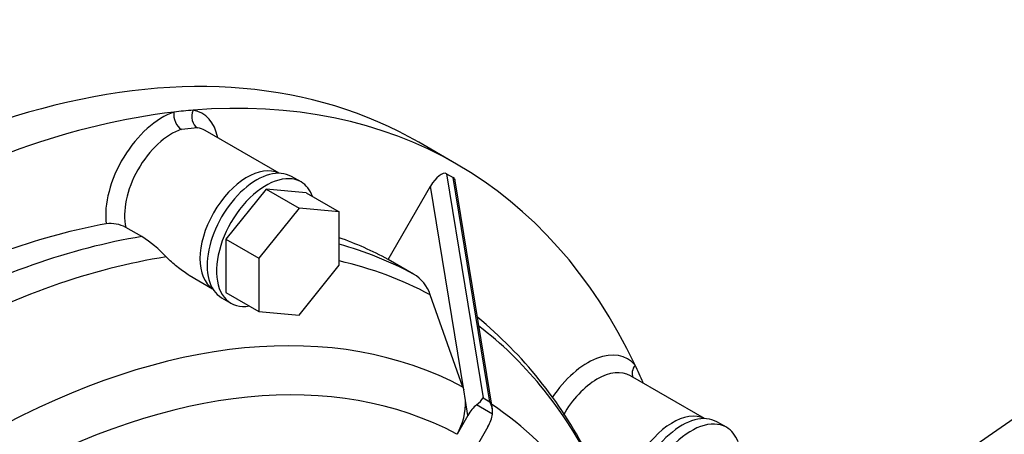
# Model space of a CAD drawing. Units: millimetres. Extents: x 0 to 410, y 0 to 287.
# Drawn here: x 119 to 141, y 142 to 152 of the extents above; entities that cross this region are included whole.
import ezdxf
from ezdxf.enums import TextEntityAlignment as Align

# ---------------------------------------------------------------- set-up
doc = ezdxf.new("R2010")
doc.units = ezdxf.units.MM
for name, color, linetype in [('17110013.1_SUPLE', 7, 'Continuous'), ('17110014.1_CALA_', 7, 'Continuous'), ('DIAMETROM10_DIN6', 7, 'Continuous'), ('DIN933_M10X40X1.', 7, 'Continuous'), ('Predeterminado', 7, 'Continuous')]:
    doc.layers.add(name, color=color, linetype=linetype)
doc.styles.add('SEACAD_Arial', font='arial.ttf')

# ---------------------------------------------------------------- blocks, each defined once
blk = doc.blocks.new('SEANNOT_GROUP5')
at = {"layer": 'Predeterminado', "linetype": 'Continuous'}
blk.add_hatch(color=7, dxfattribs=at).paths.add_polyline_path([(133.903, 138.045), (132.624, 136.801), (134.237, 137.564)])
at = {"layer": 'Predeterminado', "color": 7, "linetype": 'Continuous'}
blk.add_lwpolyline([(144.424, 144.994), (132.624, 136.801)], dxfattribs=at)
blk.add_circle((146.231, 146.249), 2.2, dxfattribs=at)
at = {"layer": 'Predeterminado', "color": 7, "linetype": 'Continuous', "style": 'SEACAD_Arial'}
blk.add_text('10', height=2.2, dxfattribs=at).set_placement((144.51, 147.349), align=Align.TOP_LEFT)
blk = doc.blocks.new('SE9')
at = {"layer": '17110013.1_SUPLE', "color": 7, "linetype": 'Continuous'}
blk.add_ellipse((119.324, 122.985), major_axis=(9.937, 17.212), ratio=0.57735, start_param=0, end_param=3.141593, dxfattribs=at)
at = {"layer": '17110014.1_CALA_', "color": 7, "linetype": 'Continuous'}
for p, q in [((122.85, 149.317), (122.491, 149.281)), ((124.69, 148.292), (123.021, 149.256)), ((128.681, 148.499), (127.832, 148.989)), ((128.456, 148.283), (128.606, 148.196)), ((128.456, 148.283), (129.276, 143.234)), ((129.426, 143.147), (128.606, 148.196)), ((127.141, 146.352), (128.094, 148.002)), ((128.839, 143.414), (128.094, 148.002)), ((129.486, 142.978), (128.651, 148.119)), ((121.598, 146.867), (121.24, 147.073)), ((127.711, 146.024), (127.141, 146.352)), ((122.668, 145.996), (123.19, 145.694)), ((128.819, 143.48), (128.089, 145.555)), ((134.259, 142.768), (132.59, 143.731)), ((128.819, 143.48), (128.839, 143.414)), ((128.878, 143.178), (128.839, 143.414)), ((128.933, 142.841), (128.878, 143.178)), ((129.489, 142.867), (129.126, 143.076)), ((129.276, 143.234), (129.426, 143.147)), ((128.933, 142.841), (128.689, 142.419)), ((129.383, 142.581), (129.139, 142.16))]:
    blk.add_line(p, q, dxfattribs=at)
for centre, radius, start, end in [((120.888, 146.405), 0.756, 62.161, 96.8197), ((120.155, 144.577), 2.706, 42.5655, 57.7859), ((127.267, 145.279), 0.867, 18.5565, 59.2076), ((123.007, 137.59), 9.663, 27.0797, 50.4946), ((127.502, 143.118), 1.378, 329.5359, 2.4857)]:
    blk.add_arc(centre, radius, start, end, dxfattribs=at)
for centre, major_axis, ratio, start_param, end_param in [((114.445, 125.801), (13.387, 23.188), 0.57735, 0, 3.141593), ((115.293, 125.312), (-13.387, -23.188), 0.57735, 2.761224, 3.521961), ((115.293, 125.312), (13.387, 23.188), 0.57735, 0.40503, 1.165767), ((122.059, 148.079), (-0.9, -1.559), 0.57735, 3.718749, 5.631077), ((122.535, 149.546), (0.095, -0.285), 0.684238, 4.055171, 5.625968), ((115.293, 125.312), (13.388, 23.188), 0.57735, 0.380368, 0.40503), ((122.966, 149.589), (-0.052, -0.296), 0.798857, 4.427943, 5.99874), ((122.059, 148.079), (-0.9, -1.559), 0.57735, 2.555907, 3.349834), ((122.271, 147.957), (0.75, 1.299), 0.57735, 0.577157, 2.593668), ((122.271, 147.957), (-0.75, -1.299), 0.57735, 3.141593, 3.349834), ((123.968, 146.977), (-0.75, -1.299), 0.57735, 3.181378, 6.260495), ((128.244, 147.915), (-0.212, -0.367), 0.408248, 3.141593, 4.712389), ((128.394, 147.829), (0.212, 0.367), 0.408248, 5.819538, 6.283185), ((115.293, 125.312), (12.075, 20.915), 0.57735, 0.457203, 0.723627), ((115.863, 124.983), (12.075, 20.915), 0.57735, 0.442902, 0.740783), ((115.293, 125.312), (12.075, 20.915), 0.57735, 0.018635, 0.104968), ((115.863, 124.983), (12.075, 20.915), 0.57735, 0.018635, 0.147165), ((116.35, 124.702), (11.966, 20.727), 0.57735, 0.435654, 0.750428), ((116.35, 124.702), (11.966, 20.727), 0.57735, 0.018804, 0.175944), ((117.795, 123.867), (11.251, 19.487), 0.57735, 0.02, 0.762018), ((116.35, 124.702), (11.966, 20.727), 0.57735, 5.933442, 6.207941), ((131.628, 142.555), (-0.9, -1.559), 0.57735, 2.933351, 4.603626), ((132.906, 143.85), (0.23, 0.192), 0.798857, 1.855242, 2.9517), ((115.293, 125.312), (13.388, 23.188), 0.57735, -0.40503, -0.380368), ((118.157, 123.658), (10.759, 18.635), 0.57735, 0.020914, 0.764484), ((131.84, 142.432), (-0.75, -1.299), 0.57735, 3.141593, 4.723588), ((133.085, 143.455), (0.294, 0.06), 0.684238, -4.055171, -4.021628), ((118.157, 123.658), (-10.087, -17.472), 0.57735, 2.968926, 5.134209), ((129.083, 142.755), (0.212, 0.367), 0.408248, 0.785398, 1.570796), ((129.02, 143.137), (0.27, 0.186), 0.341999, 4.873264, 5.658662), ((129.17, 143.05), (0.232, -0.337), 0.658331, 0.624523, 1.409921), ((117.795, 123.867), (11.251, 19.487), 0.57735, 5.840706, 6.244967), ((129.233, 142.668), (-0.212, -0.367), 0.408248, 1.570796, 2.356194), ((133.537, 141.452), (-0.75, -1.299), 0.57735, 3.181378, 6.260495)]:
    blk.add_ellipse(centre, major_axis=major_axis, ratio=ratio, start_param=start_param, end_param=end_param, dxfattribs=at)
blk.add_open_spline([(122.672, 145.993), (122.663, 145.998), (122.654, 146.004), (122.602, 146.035), (122.56, 146.064), (122.475, 146.124), (122.432, 146.157), (122.307, 146.258), (122.227, 146.331), (122.148, 146.408)], degree=3, knots=[0.7371322, 0.7371322, 0.7371322, 0.7371322, 0.75, 0.75, 0.8125, 0.8125, 0.875, 0.875, 1, 1, 1, 1], dxfattribs=at)
at = {"layer": 'DIAMETROM10_DIN6', "color": 7, "linetype": 'Continuous'}
for p, q in [((125.18, 148.096), (124.968, 148.218)), ((123.393, 145.49), (123.605, 145.368)), ((134.749, 142.572), (134.537, 142.694))]:
    blk.add_line(p, q, dxfattribs=at)
for centre, start_param, end_param in [((124.181, 146.854), 0, 3.141593), ((124.393, 146.732), 0, 3.585905), ((124.393, 146.732), 5.838873, 6.283185), ((133.749, 141.33), 0, 3.141593), ((133.961, 141.208), 0, 3.585905), ((133.961, 141.208), 5.838873, 6.283185)]:
    blk.add_ellipse(centre, major_axis=(0.787, 1.364), ratio=0.57735, start_param=start_param, end_param=end_param, dxfattribs=at)
at = {"layer": 'DIN933_M10X40X1.', "color": 7, "linetype": 'Continuous'}
for p, q in [((124.393, 147.934), (123.491, 146.812)), ((125.294, 147.853), (124.393, 147.934)), ((124.393, 147.934), (125.135, 147.505)), ((125.294, 147.853), (126.037, 147.425)), ((125.135, 147.505), (124.234, 146.384)), ((126.037, 147.425), (125.135, 147.505)), ((126.037, 146.223), (126.037, 147.425)), ((123.491, 146.812), (123.491, 145.61)), ((123.491, 146.812), (124.234, 146.384)), ((124.234, 146.384), (124.234, 145.182)), ((125.135, 145.101), (126.037, 146.223)), ((123.491, 145.61), (124.234, 145.182)), ((124.234, 145.182), (125.135, 145.101))]:
    blk.add_line(p, q, dxfattribs=at)

msp = doc.modelspace()

# ---------------------------------------------------------------- block references
at = {"layer": 'Predeterminado'}
for name in ['SE9', 'SEANNOT_GROUP5']:
    msp.add_blockref(name, (0, 0), dxfattribs=at)

doc.saveas('drawing.dxf')
